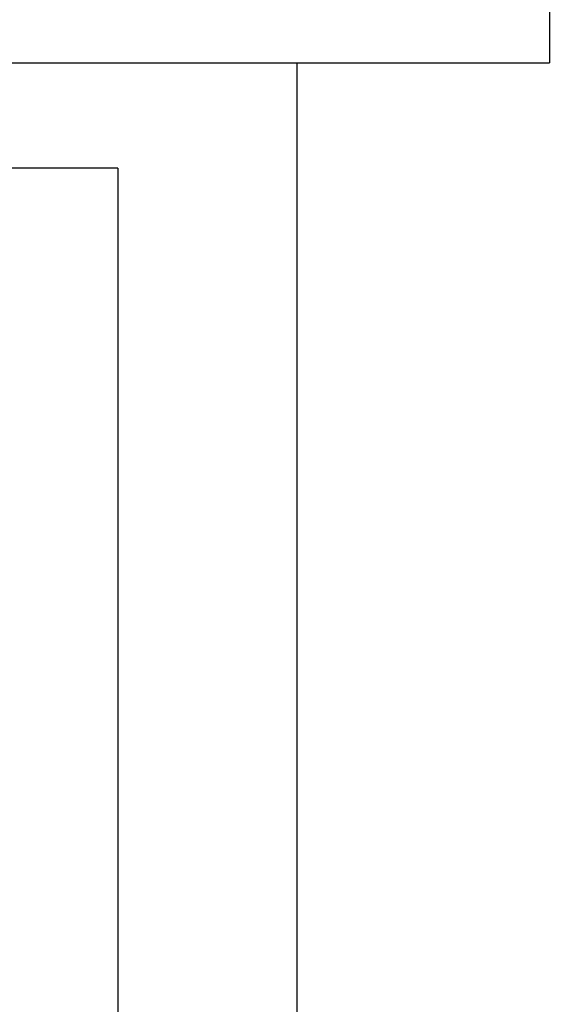
# Model space of a CAD drawing. Units: millimetres. Extents: x 0 to 42.1, y 0 to 29.8.
# Drawn here: x 27.7 to 27.7, y 9.9 to 10 of the extents above; entities that cross this region are included whole.
import ezdxf

# ---------------------------------------------------------------- set-up
doc = ezdxf.new("R2010")
doc.units = ezdxf.units.MM
doc.linetypes.add('PHANTOM', pattern=[1.27, 0.635, -0.127, 0.127, -0.127, 0.127, -0.127])

msp = doc.modelspace()

# ---------------------------------------------------------------- linework, layer by layer
at = {"color": 7, "linetype": 'Continuous', "lineweight": 25}
for p, q in [((27.72226, 10.12407), (27.72226, 9.98927)), ((27.57155, 9.98927), (27.72226, 9.98927)), ((27.69066, 9.98927), (27.69066, 9.51667)), ((27.69066, 9.98927), (27.69066, 9.51667)), ((27.66826, 9.97607), (27.53406, 9.97607)), ((27.66826, 9.97607), (27.66826, 9.84127))]:
    msp.add_line(p, q, dxfattribs=at)
at = {"color": 7, "linetype": 'PHANTOM', "lineweight": 18}
for p, q in [((27.72226, 10.12407), (27.72226, 9.98927)), ((27.57155, 9.98927), (27.72226, 9.98927)), ((27.69066, 9.98927), (27.69066, 9.51667)), ((27.69066, 9.98927), (27.69066, 9.51667)), ((27.66826, 9.97607), (27.53406, 9.97607)), ((27.66826, 9.97607), (27.66826, 9.84127))]:
    msp.add_line(p, q, dxfattribs=at)

doc.saveas('drawing.dxf')
